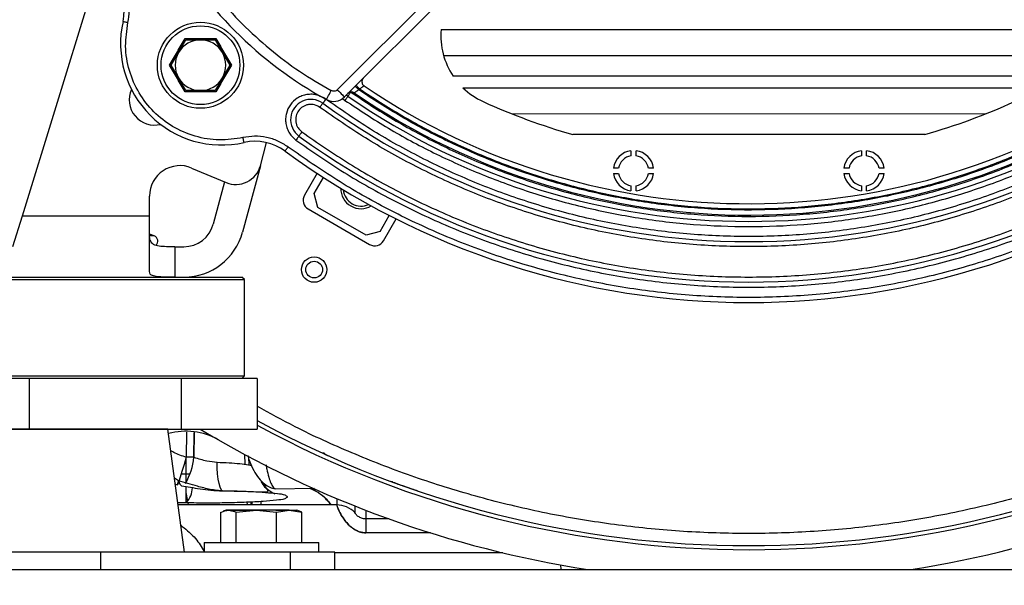
# Model space of a CAD drawing. Units: inches. Extents: x 0.3 to 16.7, y 0.3 to 10.7.
# Drawn here: x 9.8 to 10.3, y 2.6 to 2.9 of the extents above; entities that cross this region are included whole.
import ezdxf

# ---------------------------------------------------------------- set-up
doc = ezdxf.new("R2010")
doc.units = ezdxf.units.IN
doc.header["$MEASUREMENT"] = 0
doc.layers.add('FORMAT', color=7, linetype='Continuous')
doc.styles.add('SLDTEXTSTYLE0', font='TXT', dxfattribs={"width": 0.75})
doc.dimstyles.new('SLDDIMSTYLE0', dxfattribs={"dimtxt": 0.125, "dimasz": 0.13, "dimexe": 0, "dimexo": 0.0625, "dimgap": 0.03125, "dimtad": 0, "dimtih": 1, "dimtoh": 1, "dimlfac": 15, "dimrnd": 1e-09, "dimzin": 12, "dimdsep": 46, "dimtxsty": 'SLDTEXTSTYLE0', "dimsah": 1, "dimcen": 0.09, "dimadec": 0, "dimazin": 3, "dimtfac": 1, "dimtofl": 0, "dimtmove": 0, "dimatfit": 3, "dimfxl": 1, "dimfrac": 2, "dimtolj": 1, "dimtzin": 12, "dimarcsym": 0})

# ---------------------------------------------------------------- blocks, each defined once
blk = doc.blocks.new('_D_6')
at = {"layer": 'FORMAT'}
for p, q in [((11.1138376855, 3.2697045042), (11.1138376855, 1.332312961)), ((9.037157382, 2.5129126707), (9.037157382, 1.332312961)), ((9.037157382, 1.457312961), (9.8676850378, 1.457312961)), ((11.1138376855, 1.457312961), (10.2833100298, 1.457312961))]:
    blk.add_line(p, q, dxfattribs=at)
for points in [[(9.037157382, 1.457312961), (9.167157382, 1.437312961), (9.167157382, 1.477312961)], [(11.1138376855, 1.457312961), (10.9838376855, 1.477312961), (10.9838376855, 1.437312961)]]:
    blk.add_solid(points, dxfattribs=at)
at = {"layer": 'FORMAT', "insert": (9.8676850378, 1.5192276892), "char_height": 0.125, "attachment_point": 1, "style": 'SLDTEXTSTYLE0'}
blk.add_mtext('31.15', dxfattribs=at)

msp = doc.modelspace()

# ---------------------------------------------------------------- linework, layer by layer
at = {"color": 7, "linetype": 'Continuous', "lineweight": 25}
for p, q in [((9.9594122022, 2.8985182548), (10.105536972, 3.0446528084)), ((9.9631241655, 2.8948064967), (10.1092489427, 3.0409410504)), ((9.8368284547, 2.9653388944), (9.7961071403, 2.8329946028)), ((10.0132246561, 2.9296739624), (10.3318479824, 2.9296846005)), ((9.8771737593, 2.9178047377), (9.8809621351, 2.9243664113)), ((9.8809621351, 2.9243664113), (9.8885389258, 2.9243664113)), ((9.8885389258, 2.9243664113), (9.8961156969, 2.9243664113)), ((9.8961156969, 2.9243664113), (9.8999040727, 2.9178047377)), ((9.873385364, 2.9112430642), (9.8771737593, 2.9178047377)), ((9.8999040727, 2.9178047377), (9.9036924681, 2.9112430642)), ((10.3305750087, 2.9161696775), (10.0144985294, 2.9161591959)), ((9.8771737593, 2.9046813907), (9.873385364, 2.9112430642)), ((9.9036924681, 2.9112430642), (9.8999040727, 2.9046813907)), ((9.8809621351, 2.8981197171), (9.8771737593, 2.9046813907)), ((9.8999040727, 2.9046813907), (9.8961156969, 2.8981197171)), ((10.3256510745, 2.9055620845), (10.0194231627, 2.9055518375)), ((9.8885389258, 2.8981197171), (9.8809621351, 2.8981197171)), ((9.8961156969, 2.8981197171), (9.8885389258, 2.8981197171)), ((9.9709896711, 2.8989605963), (9.9705174099, 2.898488296)), ((10.0245138599, 2.899490624), (10.3205607831, 2.8995004798)), ((9.9621532141, 2.8940917103), (9.9633884558, 2.8930223467)), ((9.9648822483, 2.8951804729), (9.9640910006, 2.8957733905)), ((10.2949738662, 2.8859847747), (10.0501016812, 2.8859766396)), ((10.2637450216, 2.875376243), (10.0813312261, 2.8753702199)), ((9.9195863947, 2.8592106342), (9.9227877391, 2.8711582366)), ((10.1115202674, 2.8669729267), (10.1115203554, 2.8643204418)), ((10.1141450277, 2.8643205983), (10.1141449385, 2.8669730049)), ((10.2309318727, 2.866976916), (10.2309319607, 2.8643244311)), ((10.2335566379, 2.8643245093), (10.2335565499, 2.8669769942)), ((9.8839781145, 2.8580109538), (9.9018249145, 2.8505092165)), ((9.9195863947, 2.8592106342), (9.9103775553, 2.8248428463)), ((10.1050690222, 2.8578687474), (10.1024165629, 2.857868591)), ((10.1232492497, 2.857869295), (10.1205967917, 2.8578692168)), ((10.2244806281, 2.8578726585), (10.2218281725, 2.8578725803)), ((10.2426608563, 2.8578732843), (10.2400084007, 2.8578732061)), ((9.901039729, 2.8508392322), (9.8951661292, 2.8289187245)), ((9.9489589105, 2.8552672628), (9.942427274, 2.8439541135)), ((9.9474421894, 2.8447662073), (9.952263331, 2.8531166459)), ((10.1024166503, 2.8552439529), (10.1050691102, 2.8552440311)), ((10.1205968773, 2.8552445787), (10.1232493377, 2.8552446569)), ((10.2218282605, 2.8552479422), (10.2244807161, 2.8552480204)), ((10.2400084887, 2.8552485679), (10.2426609443, 2.8552486462)), ((10.1115208736, 2.8487927279), (10.1115209616, 2.8461402429)), ((10.1141456339, 2.8461403212), (10.1141455459, 2.8487928061)), ((10.2309324789, 2.8487967171), (10.2309325669, 2.8461442322)), ((10.2335572441, 2.8461443104), (10.2335571561, 2.8487967954)), ((9.8621277322, 2.8329946028), (9.8621277322, 2.8434933117)), ((9.9493635787, 2.8375954243), (9.9474421894, 2.8447662073)), ((9.9443486731, 2.8367834088), (9.9761711197, 2.8184107073)), ((9.974366945, 2.8231597582), (9.9493635787, 2.8375954243)), ((9.7961071403, 2.8329946028), (9.7912615838, 2.8172466176)), ((9.8621277322, 2.8329946028), (9.7961071403, 2.8329946028)), ((9.8621277322, 2.8043627842), (9.8621277322, 2.8329946028)), ((9.981537679, 2.8250811867), (9.986356826, 2.8334281836)), ((9.9833418635, 2.8203320575), (9.9898710948, 2.8316410611)), ((9.864558753, 2.8228467165), (9.8621277322, 2.823731556)), ((9.864558753, 2.8228467165), (9.8624482245, 2.8228467165)), ((9.981537679, 2.8250811867), (9.974366945, 2.8231597582)), ((9.8752510793, 2.8172466176), (9.8752510793, 2.8014985542)), ((9.8752510793, 2.8172466176), (9.8799547032, 2.8172466176)), ((9.7669833878, 2.8001862351), (9.9113403228, 2.8001862351)), ((9.7682957069, 2.8014985542), (9.8391618553, 2.8014985542)), ((9.8391618553, 2.8014985542), (9.9100279842, 2.8014985542)), ((9.9113403228, 2.8001862351), (9.9100279842, 2.8014985542)), ((9.9113403228, 2.750317485), (9.9113403228, 2.8001862351)), ((9.799791775, 2.7490050877), (9.7604216752, 2.7490050877)), ((9.7669833878, 2.750317485), (9.9113403228, 2.750317485)), ((9.799791775, 2.7490050877), (9.799791775, 2.7227583936)), ((9.8785319356, 2.7490050877), (9.799791775, 2.7490050877)), ((9.8785319356, 2.7490050877), (9.8785319356, 2.7227583936)), ((9.9179020159, 2.7490050877), (9.8785319356, 2.7490050877)), ((9.9100279842, 2.7490050877), (9.9113403228, 2.750317485)), ((9.9179020159, 2.7490050877), (9.9179020159, 2.7227583936)), ((9.8043491055, 2.7227580807), (9.7370157838, 2.7227580807)), ((9.7604216752, 2.7227583936), (9.799791775, 2.7227583936)), ((9.799791775, 2.7227583936), (9.8785319356, 2.7227583936)), ((9.8716824468, 2.7227580807), (9.8043491055, 2.7227580807)), ((9.8226479465, 2.7227580807), (9.8226479465, 2.7227583936)), ((9.8803491146, 2.6590246801), (9.8716824468, 2.7227580807)), ((9.8785319356, 2.7227583936), (9.9179020159, 2.7227583936)), ((9.8813055854, 2.7212564661), (9.881214966, 2.7081520485)), ((9.8851372371, 2.7078699825), (9.8852602206, 2.7210728024)), ((9.8852575219, 2.7210729588), (9.8851372958, 2.7081515792)), ((9.8811584902, 2.6995987038), (9.8812174495, 2.7081520485)), ((9.8851372958, 2.7081515792), (9.881214966, 2.7081520485)), ((9.9117168803, 2.7045332175), (9.9114505562, 2.7096147872)), ((9.913365551, 2.7079712009), (9.913568594, 2.7042763387)), ((9.8785662943, 2.6995987038), (9.8811584902, 2.6995987038)), ((9.8811584902, 2.6951741931), (9.8811584902, 2.6995987038)), ((9.8771524245, 2.6960041213), (9.8751477881, 2.6972744355)), ((9.8755561816, 2.6942712062), (9.8766407201, 2.6939076335)), ((9.8811584902, 2.6847166286), (9.8811584902, 2.6928752686)), ((9.987024621, 2.6958093502), (9.9869938898, 2.695725497)), ((9.8820500372, 2.6854057584), (9.8811584902, 2.6899738834)), ((9.9272963767, 2.6918277287), (9.9475070055, 2.6921046321)), ((10.0009354318, 2.6907668912), (10.0009642173, 2.6908515266)), ((9.8768554572, 2.6847166286), (9.8811584902, 2.6847166286)), ((9.9591174545, 2.683505919), (9.8770200935, 2.683505919)), ((9.8824208454, 2.683505919), (9.882186377, 2.684707242)), ((9.9128188622, 2.683505919), (9.9127387049, 2.6850356151)), ((9.9146202014, 2.6851387108), (9.9147099213, 2.683505919)), ((9.9152249891, 2.6851717202), (9.9152065875, 2.683505919)), ((9.9199307445, 2.683505919), (9.9199834461, 2.6854321972)), ((9.9591174545, 2.6868149937), (9.9591174545, 2.683505919)), ((9.9685740012, 2.6829397531), (9.9685740012, 2.6794923832)), ((9.8991634146, 2.6640247432), (9.8991634146, 2.679659151)), ((9.9017824404, 2.6806913596), (9.9003722273, 2.6801780713)), ((9.9030919239, 2.6806913596), (9.9017824404, 2.6806913596)), ((9.9170602568, 2.6806913596), (9.9030919239, 2.6806913596)), ((9.9054420443, 2.6806980866), (9.9054420443, 2.6806913596)), ((9.9054420443, 2.6806980866), (9.9133793766, 2.6806980866)), ((9.9070204528, 2.679659151), (9.917496634, 2.6806913596)), ((9.9070204528, 2.6640247432), (9.9070204528, 2.679659151)), ((9.9133793766, 2.6806980866), (9.9133793766, 2.6806913596)), ((9.9133793766, 2.6806980866), (9.9139258112, 2.6806980866)), ((9.9139258112, 2.6806980866), (9.9139258112, 2.6806913596)), ((9.9170602568, 2.6806980866), (9.9170602568, 2.6806913596)), ((9.9170602568, 2.6806980866), (9.9179345364, 2.6806980866)), ((9.917496634, 2.6806913596), (9.9170602568, 2.6806913596)), ((9.917496634, 2.6806913596), (9.9279728152, 2.679659151)), ((9.9179345364, 2.6806913596), (9.917496634, 2.6806913596)), ((9.9179345364, 2.6806980866), (9.9179345364, 2.6806913596)), ((9.9179345364, 2.6806980866), (9.9193777393, 2.6806980866)), ((9.9345204773, 2.6806913596), (9.9179345364, 2.6806913596)), ((9.9193777393, 2.6806980866), (9.9193777393, 2.6806913596)), ((9.9275902347, 2.6806980866), (9.9275902347, 2.6806913596)), ((9.9275902347, 2.6806980866), (9.9279180798, 2.6806980866)), ((9.9279180798, 2.6806980866), (9.9279180798, 2.6806913596)), ((9.9279180798, 2.6806980866), (9.937298615, 2.6806980866)), ((9.9279728152, 2.679659151), (9.9345204773, 2.6806913596)), ((9.9279728152, 2.6640247432), (9.9279728152, 2.679659151)), ((9.9345204773, 2.6806913596), (9.9410681492, 2.679659151)), ((9.9345204773, 2.6806913596), (9.9384491137, 2.6806913596)), ((9.937298615, 2.6806980866), (9.937298615, 2.6806913596)), ((9.9398593267, 2.6801780713), (9.9384491137, 2.6806913596)), ((9.9410681492, 2.6640247432), (9.9410681492, 2.679659151)), ((9.9742479312, 2.6807121664), (9.9742479312, 2.6762630943)), ((9.8784630422, 2.6728945714), (9.8791394024, 2.6723917648)), ((9.8791394024, 2.6723917648), (9.8785603495, 2.6721790028)), ((9.9742479312, 2.6762630943), (9.9742479312, 2.6690204259)), ((9.9861746095, 2.6762630943), (9.9742479312, 2.6762630943)), ((10.0076766624, 2.6690204259), (9.9742479312, 2.6690204259)), ((9.89044911, 2.6640247432), (9.89044911, 2.6590246801)), ((9.89044911, 2.6640247432), (9.9497824441, 2.6640247432)), ((9.9497824441, 2.6590246801), (9.9497824441, 2.6640247432)), ((9.8369818076, 2.6590246801), (9.7717164229, 2.6590246801)), ((9.8369818076, 2.6500913362), (9.8369818076, 2.6590246801)), ((9.9349962878, 2.6590246801), (9.8369818076, 2.6590246801)), ((9.9349962878, 2.6590246801), (9.9349962878, 2.6500913362)), ((9.9581157816, 2.6590246801), (9.9349962878, 2.6590246801)), ((9.9581157816, 2.6500913362), (9.9581157816, 2.6590246801)), ((10.0450901782, 2.6587022518), (9.9581157816, 2.6587022518)), ((10.0753975463, 2.6500913362), (10.0752771466, 2.6523976135)), ((9.4967773857, 2.6500913362), (10.8211573539, 2.6500913362))]:
    msp.add_line(p, q, dxfattribs=at)
at = {"color": 7, "linetype": 'Continuous', "lineweight": 25, "flags": 128}
for points in [[(9.84842895, 2.9339332696), (9.8484781513, 2.9339221622), (9.848623858, 2.9338893875), (9.8488604971, 2.933836197), (9.8491789556, 2.9337645463), (9.8495669725, 2.9336772513), (9.8500096856, 2.9335775973), (9.8504900427, 2.9334695737), (9.8509896031, 2.9333571696)], [(9.9537647599, 2.8934730579), (9.9538133255, 2.893561448), (9.9539571648, 2.8938232548), (9.9541907434, 2.8942483876), (9.9545050855, 2.8948205766), (9.9548881158, 2.895517685), (9.955325109, 2.8963131176), (9.9557992768, 2.8971762116), (9.9562923938, 2.898073723)], [(9.9594122022, 2.8985182548), (9.9601363654, 2.89779416), (9.9608327111, 2.8970978338), (9.9614744584, 2.8964561061), (9.9620369576, 2.8958936948), (9.9624985905, 2.8954320326), (9.9628416106, 2.8950890321), (9.9630528472, 2.8948778346), (9.9631241655, 2.8948064967)], [(9.9648822483, 2.8951804729), (9.9649109458, 2.8952219302), (9.9649959528, 2.8953447376), (9.9651339939, 2.8955441238), (9.9653197695, 2.8958125793), (9.9655461322, 2.8961395445), (9.9658043897, 2.8965126601), (9.9660846175, 2.8969175337), (9.9663760408, 2.897338599)], [(9.9686614233, 2.900344175), (9.9686970825, 2.9003085061), (9.9688027008, 2.9002029073), (9.9689742108, 2.9000313679), (9.9692050322, 2.899800615), (9.9694862769, 2.8995193312), (9.9698071505, 2.8991984673), (9.9701553234, 2.8988503825), (9.9705174099, 2.898488296)], [(9.9709896711, 2.8989605963), (9.9706275846, 2.8993226828), (9.9702794215, 2.8996707677), (9.9699585479, 2.8999916315), (9.9696772934, 2.9002729154), (9.9694464818, 2.9005036683), (9.969274962, 2.9006752076), (9.9691693535, 2.9007808064), (9.9691336845, 2.9008164753)], [(9.9534459396, 2.8936836297), (9.9531450221, 2.8932693696), (9.9528556717, 2.8928709884), (9.9525890055, 2.8925038176), (9.9523552704, 2.8921820151), (9.9521634521, 2.8919179399), (9.9520209133, 2.8917216826), (9.951933149, 2.8916008307), (9.9519035031, 2.8915599991)], [(9.9648822483, 2.8951804729), (9.9648535411, 2.8951390156), (9.9647685341, 2.8950162081), (9.964630493, 2.8948167437), (9.9644447272, 2.8945483664), (9.9642183547, 2.8942213231), (9.9639600972, 2.8938482074), (9.9636798791, 2.8934433338), (9.9633884558, 2.8930223467)], [(9.9503610765, 2.8894363686), (9.9506619939, 2.8898507069), (9.9509513444, 2.8902490881), (9.9512180008, 2.8906161807), (9.9514517359, 2.8909379832), (9.9516435639, 2.8912021366), (9.9517860929, 2.8913983157), (9.951873867, 2.8915191676), (9.9519035031, 2.8915599991)], [(9.9395640804, 2.8745709545), (9.9395937165, 2.874611786), (9.9396814906, 2.8747325597), (9.9398240196, 2.874928817), (9.9400158476, 2.8751929704), (9.9402495827, 2.8755147729), (9.9405162489, 2.8758818656), (9.9408055896, 2.8762802468), (9.941106507, 2.8766945851)], [(9.9111403305, 2.8711921846), (9.9111292817, 2.8712413859), (9.9110965657, 2.8713871122), (9.9110434338, 2.8716238099), (9.9109719395, 2.8719422489), (9.9108848206, 2.8723303831), (9.9107854404, 2.8727731157), (9.9106775927, 2.8732535511), (9.9105654234, 2.8737531506)], [(9.9395640804, 2.8745709545), (9.9395344443, 2.874530123), (9.9394466702, 2.874409271), (9.9393041314, 2.8742130138), (9.9391123131, 2.8739489386), (9.9388785781, 2.8736271361), (9.9386119118, 2.8732599652), (9.9383225614, 2.872861584), (9.9380216537, 2.8724473239)], [(9.9323821509, 2.8667693166), (9.9324119141, 2.8668099917), (9.9325000695, 2.866930609), (9.9326432341, 2.8671263187), (9.9328359128, 2.8673898463), (9.9330706843, 2.8677108666), (9.9333385336, 2.8680771771), (9.9336291649, 2.8684746196), (9.9339314121, 2.868887941)], [(9.881214966, 2.7081520485), (9.8800545527, 2.7043650416), (9.8789699359, 2.7008793432), (9.8780319254, 2.6979222645), (9.8773017881, 2.6956871685), (9.8768272193, 2.6943200163), (9.8766391948, 2.6939099802), (9.8767500149, 2.6944838118), (9.8771524245, 2.6960041213)], [(9.899813512, 2.6908216461), (9.8992404822, 2.6914866837), (9.8986608427, 2.6927762404), (9.8981546529, 2.6946020824), (9.8977418008, 2.6968922462), (9.8974385368, 2.6995566207), (9.8972567895, 2.7024903895), (9.8972037359, 2.7055780978)], [(9.877155964, 2.6960030262), (9.877855947, 2.6942031537), (9.878787426, 2.6934203147), (9.878847148, 2.6934076429)], [(9.9005267731, 2.6906958662), (9.8998707113, 2.6907839434), (9.899813512, 2.6908216461)]]:
    msp.add_lwpolyline(points, dxfattribs=at)
at = {"color": 7, "linetype": 'Continuous', "lineweight": 25}
for centre, radius in [((9.8885389086, 2.9112430658), 0.0223097055755814), ((9.8885389245, 2.9112430522), 0.0204100271108161), ((9.9474295399, 2.8053742438), 0.0065616617804039), ((9.9474295702, 2.8053742538), 0.0043307054188004)]:
    msp.add_circle(centre, radius, dxfattribs=at)
for centre, radius, start, end in [((10.0548697043, 3.0775015498), 0.2099730830505198, 208.7881777527, 241.2156802834), ((9.8228224711, 2.9396944759), 0.0262465857586615, 347.3201520904, 36.14944188), ((9.8996421969, 2.9224108823), 0.0524934478373344, 167.3202482127, 282.6526188798), ((10.0503468566, 2.9263555569), 0.0372702238478422, 174.891827346, 213.9304443257), ((9.8885388549, 2.9112431618), 0.0131232494463835, 89.9996904275, 150.0002460667), ((9.8885389772, 2.9112431618), 0.0131232494460445, 29.9997539329, 90.0002241955), ((9.8885388739, 2.9112430642), 0.0131233146822763, 149.9999183742, 210.0000816258), ((9.8885389582, 2.9112430642), 0.0131233146822779, 329.9999183743, 30.0000816257), ((9.8885388549, 2.9112429666), 0.0131232494463848, 209.9997539333, 270.0003095725), ((9.8885389772, 2.9112429666), 0.0131232494460448, 269.9997758045, 330.0002460671), ((10.1725274937, 3.1951670255), 0.3556430187803579, 235.9308217209, 304.5848596036), ((9.8647523841, 2.8933620628), 0.0131233405642856, 155.7721351304, 283.7886097177), ((9.9667403921, 2.8947112044), 0.0026245232228482, 55.5897069626, 135.0047858281), ((10.1725274352, 3.1951668616), 0.3615483877139199, 235.5921297049, 304.7568906641), ((10.0503464327, 2.9263545795), 0.0372692087875015, 226.1212566057, 245.5573265923), ((9.9457337909, 2.8830654775), 0.0104986783949566, 54.0084726109, 234.0084844271), ((9.9575562481, 2.9003741549), 0.0078740410320151, 241.2154436427, 315.0013342042), ((10.1725195904, 3.1951590545), 0.364829296058426, 235.310029183, 304.6842505078), ((10.1725245994, 3.1951603317), 0.3325386397594195, 245.5571717005, 254.0836342426), ((10.1725270713, 3.1951671782), 0.3325461722980442, 285.9203989877, 294.4466758648), ((10.1724708068, 3.1952396011), 0.3753281711792031, 234.0085020321, 305.9966790417), ((9.9168894014, 2.8455826445), 0.0262469114643939, 53.8238698519, 102.6525361998), ((10.1724708303, 3.1952395169), 0.39632547369204, 234.0084908832, 305.9966850774), ((10.1725195847, 3.1951590154), 0.4068240177363978, 233.8235815285, 306.1609810974), ((10.1128328785, 2.8565567021), 0.0104986038782995, 97.1823272053, 172.8216456698), ((10.1128329826, 2.8565566511), 0.010498650135244, 7.1824752109, 82.8213092162), ((10.232244485, 2.8565606952), 0.0104986002761164, 97.1823358552, 172.8216639425), ((10.232244582, 2.8565606339), 0.0104986580895196, 7.182505465, 82.8212481954), ((10.1128328673, 2.8565566701), 0.0078739341125145, 99.5954674582, 170.4077400195), ((10.112832926, 2.8565566547), 0.0078740352293127, 9.5957131558, 80.407684243), ((10.2322444648, 2.8565606839), 0.0078739086714534, 99.5954409301, 170.4084666335), ((10.2322447223, 2.8565607375), 0.0078738348716973, 9.595269487, 80.4088117584), ((9.8778757756, 2.8434932981), 0.0157480433199164, 67.2010786701, 179.9999502836), ((9.9069101854, 2.8626073009), 0.0131233999909816, 247.2011896409, 344.999634304), ((10.1128329218, 2.8565566011), 0.0104986550102685, 187.1824958624, 262.8212885647), ((10.1128329915, 2.8565567028), 0.0078740688556463, 189.5964805314, 260.407606141), ((10.1128330533, 2.8565565403), 0.0078738939864142, 279.5953742566, 350.4085441617), ((10.1128328343, 2.8565567335), 0.0104988136888301, 277.1832194066, 352.8207573146), ((10.2322445348, 2.8565605925), 0.0104986580895177, 187.182505465, 262.8212481954), ((10.2322443945, 2.856560489), 0.0078738348716974, 189.595269487, 260.4088117584), ((10.232244652, 2.8565605426), 0.0078739086714534, 279.5954409301, 350.4084666335), ((10.2322446318, 2.8565605313), 0.010498600276117, 277.1823358552, 352.8216639425), ((9.9717077682, 2.8474253364), 0.0104986798296651, 179.49069175, 300.4973765168), ((9.9717077701, 2.8474253439), 0.0091862826008705, 184.4813205051, 295.5070744277), ((9.9469733032, 2.8413294547), 0.0052493062414185, 149.9999275279, 240.0002901368), ((9.8799547689, 2.8329945698), 0.0157479522057249, 269.9997609909, 345.000092988), ((9.8635713606, 2.820133735), 0.0028870768071116, 312.0769508711, 70.0009718873), ((9.8799547035, 2.8329946022), 0.0314960479707973, 269.9999995111, 345.0000399113), ((9.9787957849, 2.8229568723), 0.0052494269579422, 240.0006086085, 329.9987238808), ((10.1724951895, 3.1951998246), 0.532808851423675, 241.4560913338, 298.5439086662), ((10.1724951766, 3.1952001213), 0.5349088501117055, 241.6191171172, 298.4216267344), ((9.881127975, 2.6883556076), 0.0333330459136508, 60.060405289, 105.8910262438), ((10.1728096958, 3.1948014542), 0.5511030879097925, 238.9305321566, 261.264389465), ((10.1728081847, 3.1947989081), 0.5511004276230563, 278.7355534344, 301.0695217054), ((9.8521256355, 2.7113185393), 0.0331661771917868, 329.8305554331, 354.5203412841), ((9.9555149709, 2.708621457), 0.0007743213454132, 152.5517274398, 159.1397559263), ((9.8831815845, 3.2679757869), 0.5683806836626587, 269.7960609585, 269.994809849), ((9.9337655768, 2.7034357213), 0.0157252920974074, 210.213285696, 244.6802074958), ((9.8728997014, 2.6927101885), 0.0114961036867255, 315.94557451, 358.3376128106), ((9.9591204459, 2.6703656142), 0.0131403052041681, 43.9923993481, 90.0130435467)]:
    msp.add_arc(centre, radius, start, end, dxfattribs=at)
for points, knots in [([(9.875448568583135, 2.978912170478647), (9.878684245644681, 2.97338363530918), (9.88517375678494, 2.962295541568943), (9.896863756343407, 2.946880036833238), (9.909888143058321, 2.93251080806313), (9.924258379921962, 2.919487250365176), (9.939674546229849, 2.907798098876312), (9.950763447817582, 2.901309132913953), (9.956292393779478, 2.898073722997957)], [0, 0, 0, 0, 0.1657956255736643, 0.3325216140859665, 0.4999998737757496, 0.6674675348425851, 0.8341987242032475, 1, 1, 1, 1]), ([(9.850989603135188, 2.933357169622792), (9.851314671197624, 2.935362493483223), (9.851972328164086, 2.93941953678962), (9.851281683288846, 2.945606118745623), (9.849451337109107, 2.951555954685392), (9.847232302510243, 2.955015445528219), (9.84613548143264, 2.956725397448809)], [0, 0, 0, 0, 0.2471407817006029, 0.4999994633890951, 0.7528604882286448, 1, 1, 1, 1]), ([(9.910565423354674, 2.873753150617951), (9.906485366365922, 2.873140804231177), (9.89819260216403, 2.871896202940214), (9.885585041233494, 2.874030345969401), (9.873930568869923, 2.879056460207181), (9.864011249255434, 2.886796813050912), (9.856275626199524, 2.896719797819607), (9.85125503024769, 2.908376631255154), (9.849126804073475, 2.920985194593995), (9.850375326898186, 2.92927738967166), (9.850989603135188, 2.933357169622793)], [0, 0, 0, 0, 0.1230003989053483, 0.249999769040582, 0.3769994084376209, 0.4999999694897262, 0.6230005657699331, 0.7499996677580492, 0.8769992343759195, 1, 1, 1, 1]), ([(9.872532164940344, 2.911243064197937), (9.873886004114667, 2.913539915276435), (9.87659545750357, 2.918136628871721), (9.879221602744176, 2.922781440680585), (9.880535535595834, 2.92510536805942)], [0, 0, 0, 0, 0.4996724357272819, 1, 1, 1, 1]), ([(9.880535535595834, 2.92510536805942), (9.882465280964025, 2.925087266474325), (9.885869022938966, 2.925055338362971), (9.891204806704797, 2.925055355392198), (9.894610549937024, 2.925087267453984), (9.896542296462146, 2.92510536805942)], [0, 0, 0, 0, 0.3616811123744184, 0.6379438469053518, 1, 1, 1, 1]), ([(9.896115696945813, 2.924366411262578), (9.896126003687735, 2.924383540528098), (9.896170182604896, 2.924456963575667), (9.896255688281295, 2.924610954162564), (9.896389146115492, 2.924839237173125), (9.89648827074638, 2.925011487033792), (9.896542296462146, 2.92510536805942)], [0, 0, 0, 0, 0.0702843455185698, 0.3012674909206717, 0.619171102152815, 1, 1, 1, 1]), ([(9.896542296462146, 2.92510536805942), (9.897856253570207, 2.922781387482553), (9.900482390042335, 2.918136570603852), (9.903191852809579, 2.913539862430511), (9.904545667117635, 2.911243064197937)], [0, 0, 0, 0, 0.5003384713663581, 1, 1, 1, 1]), ([(9.872532164940344, 2.911243064197937), (9.872640462669553, 2.91124293811539), (9.872839184504912, 2.911242706759153), (9.873103602449655, 2.911244093566885), (9.873279715303099, 2.911241119795442), (9.873365385221772, 2.911242696500608), (9.873385363973005, 2.911243064197937)], [0, 0, 0, 0, 0.3807887546202446, 0.6987315500994635, 0.9297423470540451, 1, 1, 1, 1]), ([(9.880535535595834, 2.897380838557773), (9.879221575594604, 2.899704791412879), (9.876595422202932, 2.904349572583396), (9.873885976480722, 2.908946264389766), (9.872532164940344, 2.911243064197937)], [0, 0, 0, 0, 0.5003363495052214, 1, 1, 1, 1]), ([(9.904545667117635, 2.911243064197937), (9.903191738159768, 2.908946055843967), (9.900482300645852, 2.904349359268521), (9.897856141539043, 2.899704581427626), (9.896542296462146, 2.897380838557773)], [0, 0, 0, 0, 0.4997085007176915, 1, 1, 1, 1]), ([(9.903692468084975, 2.911243064197937), (9.903712446836204, 2.911242696500608), (9.90379811675488, 2.911241119795441), (9.903974229608322, 2.911244093566885), (9.904238647553067, 2.911242706759153), (9.904437369388425, 2.91124293811539), (9.904545667117635, 2.911243064197937)], [0, 0, 0, 0, 0.0702576529459148, 0.3012684499004964, 0.6192112453797555, 1, 1, 1, 1]), ([(9.97291292799987, 2.904595972985701), (9.972724761481805, 2.904366725145977), (9.972348436560747, 2.903908239353318), (9.972112915158208, 2.903032940679597), (9.972161672841503, 2.902139070300482), (9.972508994274053, 2.901311120115892), (9.972952632659489, 2.900811869610243), (9.973245346368552, 2.900603787667196), (9.973298598211242, 2.900565932429963)], [0, 0, 0, 0, 0.1914913897161792, 0.3829745209665439, 0.5744467044463685, 0.7659270423172136, 0.9574163562047959, 0.9999999999999999, 0.9999999999999999, 0.9999999999999999, 0.9999999999999999]), ([(9.896542296462146, 2.897380838557773), (9.894612537998247, 2.897398893667394), (9.891208632812106, 2.897430741114849), (9.885872849377304, 2.897430892019702), (9.882467119172986, 2.897398952996796), (9.880535535595834, 2.897380838557773)], [0, 0, 0, 0, 0.3616835316215297, 0.6379743745458412, 1, 1, 1, 1]), ([(9.959412202183628, 2.898518254751577), (9.959200497681259, 2.89834191843861), (9.958765618311002, 2.897979691731676), (9.957932479309017, 2.89773323380877), (9.957063667976477, 2.897737208986654), (9.956544924445751, 2.897963541550406), (9.956292393779478, 2.898073722997957)], [0, 0, 0, 0, 0.2434070486698846, 0.5000021390993297, 0.7565949540206106, 1, 1, 1, 1]), ([(9.966408424473784, 2.898090697024094), (9.966398493421147, 2.898080870249657), (9.966317799834801, 2.898001023963398), (9.966197463251246, 2.897867963082712), (9.966064074715279, 2.897737010276752), (9.966021265728502, 2.89758477076328), (9.966283343437333, 2.897498650740918), (9.966694722569414, 2.897487493395626), (9.967401601602319, 2.897322809413306), (9.967872674894497, 2.897074306118868), (9.968120630472011, 2.896943503165464)], [0, 0, 0, 0, 0.014871437624885, 0.1208360966675404, 0.187806607345976, 0.2213582979425295, 0.2592932834924739, 0.4316899951613983, 0.7008626092864445, 0.9999999999999999, 0.9999999999999999, 0.9999999999999999, 0.9999999999999999]), ([(9.96637604084788, 2.897338599045727), (9.973690215826254, 2.892498735495399), (9.988318375534247, 2.882819134284269), (10.01179721530772, 2.870225818240895), (10.03634899478242, 2.859147404854592), (10.06218106954584, 2.849806121945802), (10.08885149544582, 2.842378802541176), (10.11634218957223, 2.836972583870017), (10.14427970101332, 2.83368574778536), (10.17250197261903, 2.832589512850653), (10.20072386931231, 2.83368305232521), (10.22866218656392, 2.836967050363087), (10.25615291218214, 2.842370651365966), (10.28282455125593, 2.849795332183667), (10.30865703474195, 2.85913411112231), (10.33321015637699, 2.870210076547656), (10.35668979893009, 2.882800910392349), (10.37131893118502, 2.892479028896914), (10.37863340463786, 2.897318026838934)], [0, 0, 0, 0, 0.0599826162414616, 0.1199636722771326, 0.1820547250261217, 0.2441425820093576, 0.3077227404617525, 0.3712996790293864, 0.4356514778996643, 0.5000000252247974, 0.564351812868528, 0.6287003596236944, 0.6922805180568277, 0.7558574473011945, 0.8179484883071343, 0.8800363619582354, 0.9400189409411085, 1, 1, 1, 1]), ([(9.97051740989532, 2.898488295986552), (9.970312156816673, 2.898343917824111), (9.96996529722784, 2.89809993147131), (9.969479286667793, 2.897761461738348), (9.969093042092128, 2.897488837817516), (9.9687179789503, 2.897225824979815), (9.9684391607384, 2.897027322880466), (9.968266439147664, 2.896906475453984), (9.968223550171963, 2.896876467495421)], [0, 0, 0, 0, 0.268531397965359, 0.4537943640127785, 0.6337582789974676, 0.7744274507174753, 0.9439874566723756, 1, 1, 1, 1]), ([(10.37675828318831, 2.900012673043485), (10.36955252918203, 2.895244891172434), (10.35514121232546, 2.885709453911211), (10.33202093142243, 2.873293327079427), (10.30785094890824, 2.862360494688537), (10.28242940661969, 2.853127201797604), (10.25618601493466, 2.845765438921637), (10.22913831766625, 2.840378749278766), (10.20164894853001, 2.837063572167566), (10.17387512880806, 2.835888891239477), (10.14609374881656, 2.836855146789305), (10.1185798176126, 2.839964017655898), (10.09149293662816, 2.845147538377123), (10.06519459010147, 2.852312274956155), (10.03970497834407, 2.861354554700794), (10.01545336405188, 2.872105670144149), (9.992241074267998, 2.884347927490071), (9.977758565555172, 2.893774882650106), (9.97051740989532, 2.898488295986552)], [0, 0, 0, 0, 0.0600147810076157, 0.1200279699284987, 0.1821248905093307, 0.2442185769341335, 0.3077850250071309, 0.3713482266678307, 0.4356757675205477, 0.5000000002284903, 0.5643275392626279, 0.6286517832019726, 0.6922182186517931, 0.7557813973262516, 0.8178783433166871, 0.8799720178000164, 0.9399868268763364, 1, 1, 1, 1]), ([(9.973298598211242, 2.900565932429963), (9.973282463177341, 2.900555186081708), (9.973216424033742, 2.900511202310742), (9.973067231225738, 2.900408154349522), (9.972817005227238, 2.900233473692092), (9.972367968613455, 2.899920280331125), (9.971746740748758, 2.899489313514803), (9.971244301950154, 2.899138423684885), (9.970989671106386, 2.898960596308276)], [0, 0, 0, 0, 0.0206808020652807, 0.0846445359657026, 0.1934220054376165, 0.3462332651095626, 0.6686777060298843, 1, 1, 1, 1]), ([(9.970989671106386, 2.898960596308276), (9.97821559195641, 2.89426052372809), (9.99266724597521, 2.884860500644265), (10.01582881608943, 2.872653878812323), (10.0400252827629, 2.861934245481737), (10.06545629092099, 2.852919081826055), (10.09169213478524, 2.845776005464162), (10.11871463262073, 2.840608263296931), (10.1461616962123, 2.837509236855241), (10.17387613704736, 2.836546168740814), (10.20158208557655, 2.837717581786856), (10.22900552638676, 2.841023050656481), (10.25598792355791, 2.846393811910451), (10.28216975900119, 2.853734059020052), (10.30753179115699, 2.862940105614961), (10.33164718440896, 2.873841445731975), (10.35471583239462, 2.886221804804012), (10.36909643971844, 2.895730156671259), (10.37628664774779, 2.900484269373342)], [0, 0, 0, 0, 0.060017573803391, 0.1200335887503765, 0.1821310819923766, 0.244225283108096, 0.3077905440128772, 0.3713525156808705, 0.4356779137599367, 0.5000000034199331, 0.5643254100906956, 0.6286475112070897, 0.6922127513973805, 0.755774729891106, 0.8178721241075807, 0.8799664132758636, 0.939984004873912, 1, 1, 1, 1]), ([(9.953445939550848, 2.893683629712689), (9.952007286000084, 2.894511870783031), (9.94979418064486, 2.895785968182795), (9.946359700924784, 2.896258032937317), (9.943665612188198, 2.896121422653432), (9.941050831608598, 2.89542210420098), (9.937972766076896, 2.893881493602772), (9.934859125314325, 2.890963914563498), (9.933047587363198, 2.887100572374218), (9.932534688707715, 2.88369691076471), (9.932678359413577, 2.880994054165767), (9.933381755758882, 2.878389817499002), (9.934892927553715, 2.875269758165709), (9.93678904919278, 2.87355926056038), (9.938021653733514, 2.872447323925195)], [0, 0, 0, 0, 0.1197286061634739, 0.1841805619798582, 0.2500002726798251, 0.3158199128819518, 0.3802723816139034, 0.500000098053793, 0.6197293504393493, 0.6841797159489564, 0.750000351741024, 0.8158207433066703, 0.8802712951363141, 1, 1, 1, 1]), ([(10.39089379456034, 2.893281493913752), (10.38343167853588, 2.888105389314113), (10.36829967431312, 2.877609058728741), (10.34376148795449, 2.863852822076203), (10.31778228017131, 2.851608562197556), (10.29033519980859, 2.841259153316694), (10.26192312431592, 2.833015933372082), (10.23256589011408, 2.827006798252948), (10.20269126313048, 2.823349726820765), (10.17248815000439, 2.822129964278614), (10.14228447303715, 2.823347013761911), (10.11240994515813, 2.827001145404244), (10.08305173493544, 2.833007740104823), (10.05463922883544, 2.8412480396319), (10.02719109155276, 2.85159561072604), (10.00120976397357, 2.863835541020738), (9.976453723478972, 2.87772025117642), (9.961115264295424, 2.888362459520997), (9.953445939550848, 2.893683629712689)], [0, 0, 0, 0, 0.0582628759635564, 0.1181480001410096, 0.1803005216206181, 0.2424559637591064, 0.306219344125587, 0.3699856918421567, 0.4345861424434628, 0.499189594695624, 0.5637900442108242, 0.6283934798426284, 0.6921568583208033, 0.7559232099250002, 0.8180757601448378, 0.8802312182435329, 0.940114866130898, 1, 1, 1, 1]), ([(9.963388455805163, 2.89302234668522), (9.970808445900706, 2.888112454109529), (9.98564859835868, 2.87829255496717), (10.00946730251492, 2.865516945521198), (10.03437509457649, 2.854277885661931), (10.06058107518724, 2.844801295281948), (10.08763845520189, 2.83726614857358), (10.11552707310069, 2.83178148583589), (10.14386996463304, 2.828447194731816), (10.17250076405638, 2.827334815881), (10.20113215281392, 2.828444266362437), (10.22947490650461, 2.83177574544927), (10.25736454705102, 2.837257591324074), (10.28442227405255, 2.844789813423895), (10.31062960856197, 2.854264008699658), (10.33553838654066, 2.865500364384887), (10.35935874319306, 2.878273835812491), (10.37419989335286, 2.888092212851214), (10.38162055946332, 2.893001461593153)], [0, 0, 0, 0, 0.0599811433214264, 0.1199636792006155, 0.182051591090543, 0.2441425667871486, 0.3077195709393716, 0.3712997081951044, 0.4356482641649766, 0.5000000388178097, 0.5643486212668529, 0.6287003793405674, 0.6922773469565882, 0.7558574773866001, 0.8179454003331075, 0.8800363686643251, 0.9400174485161394, 1, 1, 1, 1]), ([(9.950361076520783, 2.88943636855519), (9.94949782734378, 2.889932676565913), (9.948165099511161, 2.89069890202788), (9.946103835032655, 2.890984371841524), (9.944493758055364, 2.89089646141656), (9.94292866501155, 2.890484525030041), (9.941082220338092, 2.889557731014892), (9.93920829352365, 2.887805054091667), (9.93812134563151, 2.885481350603656), (9.93781093989543, 2.883438853078636), (9.937903167342867, 2.881823528834156), (9.938317445597654, 2.880264719739598), (9.939226406786494, 2.87839275516632), (9.940367564530284, 2.877362022899071), (9.941106506985914, 2.876694585082693)], [0, 0, 0, 0, 0.1197217796710381, 0.1848325514679363, 0.2500003211923685, 0.3151113893500538, 0.3802793872216337, 0.5000012400921935, 0.6197207181938124, 0.6848315493606365, 0.7500005519103952, 0.8151115984080124, 0.8802778229098521, 1, 1, 1, 1]), ([(10.39460819254019, 2.889456471434071), (10.38683150888056, 2.884059800884245), (10.37127796311074, 2.873266335947886), (10.3461749962246, 2.859183882374056), (10.31982863980254, 2.846769112064247), (10.29199532803593, 2.836273366278986), (10.26318297946543, 2.827914229109261), (10.23341229534973, 2.821820402239733), (10.20311689870011, 2.818111819847504), (10.17248838874332, 2.816874888188458), (10.14185930559351, 2.818109098334913), (10.11156402092676, 2.821814786667516), (10.08179229851723, 2.827905894344023), (10.05297963042206, 2.836262310190943), (10.02514490318656, 2.846755594757839), (9.998797608759467, 2.859167865485897), (9.973692957967407, 2.873248236606534), (9.958138429397469, 2.884040283594486), (9.950361076520783, 2.88943636855519)], [0, 0, 0, 0, 0.0597868119379092, 0.1195749957961289, 0.1816269613365985, 0.2436818373805284, 0.3073420551960829, 0.3710051784978373, 0.4355011085324735, 0.5000000133588578, 0.5644959413639419, 0.6289948383108291, 0.6926550431282256, 0.7563182010088121, 0.818370181355983, 0.8804250146101, 0.9402118262588045, 1, 1, 1, 1]), ([(9.941106506985914, 2.876694585082693), (9.949207733060721, 2.871073782421934), (9.965410358773406, 2.859832056678671), (9.991560641096218, 2.845165223806421), (10.01900587421005, 2.832235568219486), (10.04799995036217, 2.821305161171935), (10.07801359066055, 2.812600720004409), (10.10900827439097, 2.806257959755025), (10.14056633888509, 2.802400684773298), (10.17248863300881, 2.801106241692341), (10.20441080270687, 2.802403600464344), (10.23596807187557, 2.806263573918157), (10.26696216562885, 2.812609196655475), (10.296974635524, 2.821316095318313), (10.32596813324763, 2.832249340474849), (10.35341206829749, 2.845181226662639), (10.37956142725284, 2.859850611787856), (10.39576302944872, 2.871093806729308), (10.40386392561717, 2.87671547017476)], [0, 0, 0, 0, 0.0597868916680966, 0.1195750642283102, 0.1816271860575998, 0.2436819836691216, 0.3073423181229654, 0.3710054494685401, 0.4353967233021059, 0.5000000154961716, 0.5646032982130393, 0.6289945637267386, 0.692654892368394, 0.7563180408259584, 0.8183701386167591, 0.8804249586279941, 0.9402117776512896, 1, 1, 1, 1]), ([(9.933931412095447, 2.86888794104349), (9.932221958662558, 2.869985578951293), (9.92876351091014, 2.87220624392068), (9.922814530691742, 2.874039402319244), (9.91662828042091, 2.87473301229574), (9.912570907788426, 2.874077271295804), (9.910565423354674, 2.873753150617951)], [0, 0, 0, 0, 0.2471415107224592, 0.4999995822311014, 0.752859018499453, 1, 1, 1, 1]), ([(9.938021653733514, 2.872447323925194), (9.946230893998605, 2.866751568679694), (9.962649543163991, 2.855359941185799), (9.989148502164618, 2.84049755774994), (10.01695969986785, 2.827395578140347), (10.04634031869872, 2.816319299417609), (10.07675418362626, 2.807498939599815), (10.10816209975831, 2.801071506268279), (10.14014094847284, 2.797162827030788), (10.17248886851151, 2.795851262052142), (10.20483668535735, 2.797165682056046), (10.23681469295771, 2.801077363872752), (10.26822206827134, 2.807507427786397), (10.29863470398216, 2.816330426736743), (10.32801476182949, 2.827409480694176), (10.35582461814912, 2.840513807761676), (10.38232262336487, 2.855378812459712), (10.3987402603461, 2.866771909923822), (10.40694916997616, 2.872468521902536)], [0, 0, 0, 0, 0.0597869092505058, 0.119575046650927, 0.1816271764074816, 0.2436819936213775, 0.3073423139969357, 0.3710054398818088, 0.4353967059865569, 0.499999999497336, 0.5646032738944342, 0.6289945720913247, 0.6926548864941242, 0.756318010897719, 0.8183701181874339, 0.8804249151622422, 0.9402117937823076, 1, 1, 1, 1]), ([(10.41101982695159, 2.868823721340916), (10.40268253607277, 2.863003721601141), (10.38600777548256, 2.851363597284207), (10.35907531951943, 2.836171356164611), (10.33079522820317, 2.822775482338996), (10.30095264175222, 2.811464786618923), (10.26999924964033, 2.802440599428103), (10.23802462652083, 2.795854393899997), (10.20540814576515, 2.791851197720986), (10.17246506955964, 2.790511032615296), (10.13952234243743, 2.791860002579089), (10.10690696335211, 2.79587212123912), (10.07493408468078, 2.802466773106873), (10.04398355533925, 2.811499205897203), (10.01414402872322, 2.822817976825938), (9.985867709526852, 2.836221299893408), (9.958938895001204, 2.851420897535026), (9.942267300747982, 2.863065550588431), (9.933931412095447, 2.86888794104349)], [0, 0, 0, 0, 0.0597604299425862, 0.1195221417298787, 0.1815694046264724, 0.2436192193012302, 0.306979087647514, 0.3709650946494324, 0.4353753987846462, 0.5000000017567389, 0.564624602807339, 0.6290349284856859, 0.6930209017506954, 0.7563807806653945, 0.8184279979076708, 0.8804778905202775, 0.9402382890918474, 1, 1, 1, 1]), ([(9.87525107930899, 2.817246617608465), (9.873809473497834, 2.817243466246319), (9.871085143199288, 2.817237510837906), (9.867411152694308, 2.817357496221175), (9.864354601556574, 2.818026336348955), (9.862548280564297, 2.82005526803904), (9.862167301640705, 2.822262348938315), (9.862139475487862, 2.823687951524171), (9.86212773224435, 2.824289586914149)], [0, 0, 0, 0, 0.2447095490242099, 0.4624493280969375, 0.6294773254300787, 0.7568630334548606, 0.8973908962169724, 1, 1, 1, 1]), ([(9.87525107930899, 2.801498554198103), (9.873807763651532, 2.801495624720252), (9.871082926130978, 2.801490094155176), (9.867345307899846, 2.801566796862044), (9.864529210619631, 2.801850295000504), (9.862416824766672, 2.802785916413372), (9.862211998066236, 2.80390315261009), (9.86212773224435, 2.804362784221385)], [0, 0, 0, 0, 0.3017916367106248, 0.5697528263124977, 0.7740235328681315, 0.9070331519800755, 1, 1, 1, 1]), ([(10.41735608619902, 2.729093068854671), (10.40775903092084, 2.724265314373586), (10.38856469976574, 2.714609694440236), (10.35847718510512, 2.702298456930438), (10.32750003829617, 2.69165446357981), (10.2954756146031, 2.68289647475023), (10.26278994266995, 2.676126279996881), (10.22946836363112, 2.671421565219806), (10.19582206379911, 2.668842385449212), (10.16198765531608, 2.668433786635144), (10.12819599532503, 2.670191437166734), (10.09467981924041, 2.674110378722045), (10.06157166809328, 2.68013980810234), (10.0291834327619, 2.688209941395652), (9.997529683741572, 2.698231024001871), (9.967015140792363, 2.71012740185544), (9.940383529535605, 2.72218314918289), (9.924438984139401, 2.730972071213385), (9.917902015935065, 2.73457536641159)], [0, 0, 0, 0, 0.0619070205532982, 0.1238154641066719, 0.1872170016756584, 0.2506213343776015, 0.3150605011555141, 0.3795022507246933, 0.4444730031465464, 0.5094463499688275, 0.5744171198275136, 0.6393904554729065, 0.7038296502608931, 0.7682713941597337, 0.8316730019846723, 0.8950772609363759, 0.9569836209106385, 1, 1, 1, 1]), ([(9.88121496596922, 2.708152048544902), (9.878954172264772, 2.708831644272345), (9.876117298434762, 2.709684409975989), (9.873685150713774, 2.711328584573085), (9.873191257770891, 2.711662464881162)], [0, 0, 0, 0, 0.7969313546946973, 0.9999999999999999, 0.9999999999999999, 0.9999999999999999, 0.9999999999999999]), ([(9.885140248624017, 2.708151422774353), (9.88736362067382, 2.707489649234465), (9.891318916693196, 2.706312378768965), (9.89541163724141, 2.705801707744979), (9.89720373593225, 2.705578097834956)], [0, 0, 0, 0, 0.5621253223302598, 1, 1, 1, 1]), ([(9.912968069376882, 2.709226496577232), (9.913261877741284, 2.708234733411267), (9.91407209883196, 2.705499796182206), (9.915983564436868, 2.701463031054418), (9.918559570088263, 2.697428456724406), (9.9213920502817, 2.694473350624754), (9.924298714494979, 2.69250348200483), (9.92635193565137, 2.692040479966962), (9.927295398977456, 2.691827728680394)], [0, 0, 0, 0, 0.1310343694912407, 0.3613471317612577, 0.5636028475230412, 0.7350576341040559, 0.8782579241540522, 1, 1, 1, 1]), ([(9.951857450345654, 2.710712388745411), (9.95205274785734, 2.710555892867866), (9.952483881894784, 2.710210416374352), (9.953195575804328, 2.709737892138233), (9.953975916613757, 2.709281452339213), (9.954519889105258, 2.709025126208038), (9.954791404896806, 2.708897184825913)], [0, 0, 0, 0, 0.2169081331012832, 0.4788411197388289, 0.7398712837390071, 1, 1, 1, 1]), ([(9.952516220513264, 2.710407012717586), (9.952852286308348, 2.710148409061707), (9.95338028895254, 2.709742109414137), (9.954169961980531, 2.709289752995757), (9.954608198351602, 2.709082327928599), (9.954827816920616, 2.708978378554623)], [0, 0, 0, 0, 0.4662282820590027, 0.7325046741629616, 1, 1, 1, 1]), ([(9.89720373593225, 2.705578097834956), (9.899298422656331, 2.705511831152869), (9.903241049381998, 2.705387103770577), (9.908647812476566, 2.704927331735549), (9.912510205954014, 2.70456569146293), (9.914466301738265, 2.704068511955453), (9.914979354586785, 2.703938109669128)], [0, 0, 0, 0, 0.351495581733782, 0.6615862212555877, 0.9112394420756772, 0.9999999999999999, 0.9999999999999999, 0.9999999999999999, 0.9999999999999999]), ([(9.922514140433186, 2.704330311360603), (9.92264152867501, 2.703540798774916), (9.922995204026341, 2.701348829271857), (9.923772620206874, 2.698102300742927), (9.924854901479401, 2.695035627365858), (9.925865399867531, 2.692831813897185), (9.926896952984709, 2.692107510599292), (9.927295418532788, 2.691827728680394)], [0, 0, 0, 0, 0.1753289341045543, 0.4867758709969462, 0.7273569995952905, 0.8946841992167159, 0.9999999999999999, 0.9999999999999999, 0.9999999999999999, 0.9999999999999999]), ([(9.900526773099799, 2.69069586620021), (9.898211458898865, 2.690913299997919), (9.893614412691463, 2.691345013851147), (9.885853425523427, 2.693399340179493), (9.880409476482757, 2.695029049498908), (9.877155963970266, 2.696003026224778)], [0, 0, 0, 0, 0.2899157469059099, 0.5756264459672094, 1, 1, 1, 1]), ([(9.878843041369894, 2.693408268644083), (9.880327266489852, 2.693165132653786), (9.883500139702658, 2.692645373447239), (9.888505445203835, 2.691778075694555), (9.894004237665019, 2.690984887847988), (9.897842520991912, 2.690877033136393), (9.899813609782765, 2.690821646080523)], [0, 0, 0, 0, 0.2132744624787529, 0.4559233096618562, 0.7205981491319947, 1, 1, 1, 1]), ([(9.899813609782765, 2.690821646080523), (9.90259329756481, 2.690771495709753), (9.907586034846315, 2.690681418101955), (9.913992464585071, 2.690466580066329), (9.919094496792459, 2.690281192091503), (9.921440985236579, 2.690205628720217), (9.923828581477427, 2.690267607255348), (9.92324489453007, 2.691277087945104), (9.92213834997494, 2.692506009749595), (9.920727245631536, 2.694156717473304), (9.92013585088335, 2.695730950972872), (9.91998156880078, 2.696141634401343)], [0, 0, 0, 0, 0.2722048173109813, 0.4889207875692523, 0.6447803850017757, 0.7415975769751122, 0.7809578876809978, 0.7989875040194845, 0.834447920025393, 0.9568110475268877, 1, 1, 1, 1]), ([(9.986993889779843, 2.695725496986375), (9.989040454935202, 2.694972608856352), (9.993669752541289, 2.693269587963594), (9.998333486816602, 2.691663143142658), (10.00093543183707, 2.690766891157502)], [0, 0, 0, 0, 0.4420897789478571, 1, 1, 1, 1]), ([(9.986993919112837, 2.695725653429012), (9.98715267758074, 2.695668905941861), (9.987401428118517, 2.695579991201548), (9.987763948335333, 2.695512739975213), (9.988026957211048, 2.695476771842338), (9.988166229143562, 2.695549906938036), (9.988206564659807, 2.695571088103453)], [0, 0, 0, 0, 0.4010302164759555, 0.6283537711672337, 0.8923649422405134, 1, 1, 1, 1]), ([(9.988278772714544, 2.695294341078236), (9.988742654024247, 2.695122870139409), (9.991020650758669, 2.694280822334238), (9.995244147494837, 2.692784361094181), (9.99901930347986, 2.69150537455376), (10.00096264307828, 2.690846989787751)], [0, 0, 0, 0, 0.110380711267178, 0.5420500773555398, 1, 1, 1, 1]), ([(9.88116171680658, 2.684716472163569), (9.884719655150485, 2.684670883622694), (9.89183157729644, 2.684579757211243), (9.902267878518746, 2.684681003990222), (9.911994814524338, 2.684987142917383), (9.920535537905186, 2.685343975534572), (9.927077034440877, 2.686143495754544), (9.931582841156192, 2.686329628653551), (9.93332042295728, 2.687408420310969), (9.933796597652833, 2.687704057206288)], [0, 0, 0, 0, 0.2015724009949657, 0.4029207603061917, 0.5909519410222273, 0.753491950324365, 0.8851354279937175, 0.9685219984632946, 0.9999999999999999, 0.9999999999999999, 0.9999999999999999, 0.9999999999999999]), ([(9.933796597652833, 2.687704057206288), (9.933345790879331, 2.687983420096718), (9.931742702713708, 2.688976846482223), (9.927628595026139, 2.689195978599412), (9.92215648983836, 2.689891652151745), (9.915473160142358, 2.690235648680376), (9.908275114016908, 2.690545782149356), (9.903183082945594, 2.690644413928525), (9.900526773099799, 2.69069586620021)], [0, 0, 0, 0, 0.0469773206499484, 0.1670533612466648, 0.355834886980443, 0.5451789030923987, 0.7627379446687466, 0.9999999999999999, 0.9999999999999999, 0.9999999999999999, 0.9999999999999999]), ([(9.945282928961754, 2.692074125833993), (9.945688622955528, 2.691908683057766), (9.949106669152286, 2.690514797368682), (9.95315383391699, 2.687767092614992), (9.955527320041057, 2.684289709690583), (9.956062295993142, 2.683505919036871)], [0, 0, 0, 0, 0.0944662767626958, 0.795895682378825, 1, 1, 1, 1]), ([(9.95623596687577, 2.683505919036871), (9.955016674208885, 2.684977034701214), (9.952045383917072, 2.688561991627725), (9.94792438982181, 2.690773248351438), (9.945494478517917, 2.6920770982441)], [0, 0, 0, 0, 0.4103579748653671, 0.9999999999999999, 0.9999999999999999, 0.9999999999999999, 0.9999999999999999]), ([(9.959117454477468, 2.683505919036871), (9.95928276430215, 2.682972102693084), (9.959800472219323, 2.681300326995364), (9.961320852930653, 2.678411183033263), (9.96341440091596, 2.675198399179993), (9.9659534626937, 2.672463869578904), (9.968541606195263, 2.670544045532582), (9.971338620226472, 2.669265796143979), (9.973293837435847, 2.669100893848585), (9.974247931244465, 2.669020425930079)], [0, 0, 0, 0, 0.0753531715514886, 0.2359867816187199, 0.4382601999695891, 0.5919331293629242, 0.7367961595722085, 0.8715635514287947, 1, 1, 1, 1]), ([(9.974247931244465, 2.669020425930079), (9.973557332511833, 2.669055617578004), (9.972190328940256, 2.669125277579), (9.969521266858932, 2.66991190707843), (9.966665596734032, 2.67171033464836), (9.964077454452562, 2.674436427078621), (9.961778157348594, 2.677599183215818), (9.960066591760414, 2.680590022203361), (9.959349682175356, 2.682792479557576), (9.959117454477468, 2.683505919036871)], [0, 0, 0, 0, 0.0929423834848879, 0.1839745197472986, 0.371921821842446, 0.5396688585517436, 0.6881287096924141, 0.8989758913886999, 1, 1, 1, 1]), ([(9.899163414627209, 2.67965915103062), (9.899225739866026, 2.679689523310515), (9.90044470601242, 2.680283548807781), (9.901803040504479, 2.680492803738714), (9.9030919239114, 2.680691359550903)], [0, 0, 0, 0, 0.0511295896141762, 1, 1, 1, 1]), ([(9.9030919239114, 2.680691359550903), (9.904148859361511, 2.680555128221892), (9.905513281614652, 2.680379264069678), (9.906743263490776, 2.679791589607576), (9.907020452750922, 2.67965915103062)], [0, 0, 0, 0, 0.77463955727602, 1, 1, 1, 1]), ([(9.941068149206805, 2.67965915103062), (9.940795644797564, 2.679805950163087), (9.940400468634037, 2.680018833022997), (9.939961356669556, 2.680097132933576), (9.939825046233903, 2.680121439023563)], [0, 0, 0, 0, 0.689577040302327, 1, 1, 1, 1]), ([(9.974247931244465, 2.676263094262157), (9.97384490735314, 2.676282610772114), (9.973075570287262, 2.676319866068462), (9.972006602033003, 2.67660214375707), (9.971085720838207, 2.67698815518437), (9.970053427328759, 2.677619179961549), (9.969099862772588, 2.678401134691421), (9.968709207661046, 2.679211807785014), (9.968574001234632, 2.679492383179358)], [0, 0, 0, 0, 0.1757045211694561, 0.3354044355385587, 0.479867080684671, 0.6096755413031674, 0.8649080131231913, 1, 1, 1, 1]), ([(9.87913940239075, 2.672391764761863), (9.881572655760113, 2.670392703260208), (9.886085450774699, 2.666685175350409), (9.889072600922393, 2.661676882417154), (9.890449109962265, 2.659369010312945)], [0, 0, 0, 0, 0.5391898726838654, 1, 1, 1, 1])]:
    msp.add_open_spline(points, degree=3, knots=knots, dxfattribs=at)

# ---------------------------------------------------------------- dimensions: what is measured, and where the dimension line sits
at = {"layer": 'FORMAT'}
dim = msp.add_linear_dim(base=(11.1138376855, 1.457312961), p1=(9.037157382, 2.5629126707), p2=(11.1138376855, 3.3197045042), dimstyle='SLDDIMSTYLE0', dxfattribs=at)
dim.commit()
dim.dimension.update_dxf_attribs({"geometry": '_D_6', "text_midpoint": (10.0754975338, 1.457312961), "dimtype": 160})

doc.saveas('drawing.dxf')
